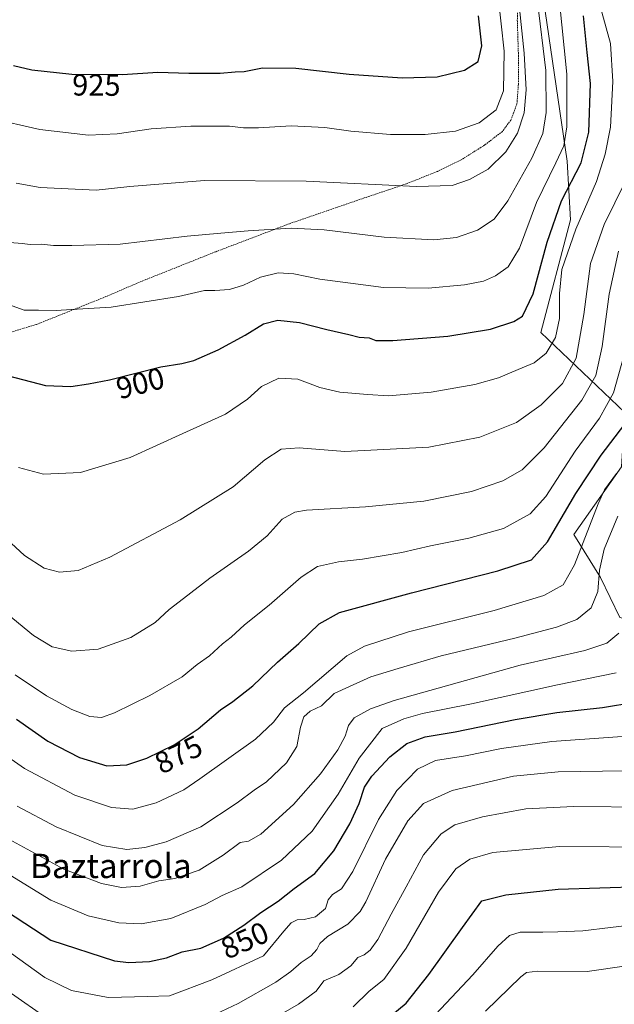
# Model space of a CAD drawing. Units: metres. Extents: x 593236 to 596660, y 4770710 to 4773071.
# Drawn here: x 594155 to 594350, y 4771717 to 4772040 of the extents above; entities that cross this region are included whole.
import ezdxf
from ezdxf.enums import TextEntityAlignment as Align

# ---------------------------------------------------------------- set-up
doc = ezdxf.new("R2010")
doc.units = ezdxf.units.M
doc.header["$MEASUREMENT"] = 0
doc.linetypes.add('TRAZOS', pattern=[0.75, 0.5, -0.25])
for name, color, linetype, lineweight in [('Alambrada', 19, 'TRAZOS', 0), ('Arbolado forestal CxS', 92, 'Continuous', 0), ('Curva de nivel maestra', 36, 'Continuous', 30), ('Curva de nivel normal', 36, 'Continuous', 0), ('Pastizal CxS', 92, 'Continuous', 0), ('Rótulo de curva de nivel directora', 19, 'Continuous', 0), ('Texto cartográfico', 19, 'Continuous', 0)]:
    doc.layers.add(name, color=color, linetype=linetype, lineweight=lineweight)
doc.styles.add('Arial', font='txt', dxfattribs={"height": 0.2})

# ---------------------------------------------------------------- blocks, each defined once
blk = doc.blocks.new('*U151')
at = {"layer": 'Pastizal CxS', "color": 92, "linetype": 'Continuous', "lineweight": 0}
blk.add_polyline3d([(594326.3987, 4772051.3675, 907.1029), (594334.8403, 4771993.7799, 900.2944), (594335.9515, 4771974.4391, 893.9861), (594326.1531, 4771937.5289, 895.5197), (594353.7515, 4771911.2117, 874.2863), (594352.6383, 4771893.3957, 867.5619), (594337.0557, 4771871.1257, 869.9298), (594345.7409, 4771856.9777, 863.4213), (594352.0821, 4771843.8461, 859.2462), (594357.0911, 4771842.7331, 856.9958), (594370.4471, 4771840.5059, 849.7911), (594391.0385, 4771833.2685, 837.1509), (594401.6129, 4771837.7223, 830.7908), (594412.8553, 4771833.0913, 823.0737), (594420.5349, 4771829.9281, 817.6513), (594439.0709, 4771804.9589, 803.3402), (594465.2477, 4771765.7303, 774.1974), (594459.2117, 4771758.1095, 775.1978), (594457.5427, 4771748.6455, 774.0528), (594454.4555, 4771741.4387, 776.3367), (594454.2035, 4771740.8507, 776.6327), (594447.8023, 4771729.7163, 779.6022), (594440.8465, 4771714.6833, 780.3615)], dxfattribs=at)
blk = doc.blocks.new('*U177')
at = {"layer": 'Curva de nivel normal', "color": 36, "linetype": 'Continuous', "lineweight": 0}
blk.add_polyline3d([(594153.54, 4771825.06, 880), (594163.81, 4771818.14, 880), (594172.1, 4771813.62, 880), (594177.98, 4771811.35, 880), (594181.82, 4771811.02, 880), (594186.12, 4771812.6, 880), (594197.72, 4771818.23, 880), (594208.34, 4771824.39, 880), (594213.23, 4771828.49, 880), (594217.33, 4771831.33, 880), (594221.64, 4771835.2, 880), (594224.48, 4771837.41, 880), (594228.79, 4771841.48, 880), (594236.97, 4771847.93, 880), (594247.48, 4771857.13, 880), (594252.84, 4771860.63, 880), (594259.71, 4771862.15, 880), (594267.61, 4771863, 880), (594280.48, 4771865.2, 880), (594289.92, 4771867.37, 880), (594302.57, 4771869.9, 880), (594313.92, 4771873.14, 880), (594322.61, 4771877.93, 880), (594327.77, 4771883.67, 880), (594337.46, 4771898.55, 880), (594345.46, 4771909.32, 880), (594350.04, 4771917.64, 880), (594353.32, 4771929.37, 880)], dxfattribs=at)
blk = doc.blocks.new('*U181')
at = {"layer": 'Curva de nivel normal', "color": 36, "linetype": 'Continuous', "lineweight": 0}
blk.add_polyline3d([(594288.11, 4771709.82, 820), (594303.88, 4771726.49, 820), (594312.01, 4771735.98, 820), (594315.84, 4771739.48, 820), (594319.4, 4771740.6, 820), (594326.85, 4771740.55, 820), (594331.72, 4771740.66, 820), (594339.99, 4771741, 820), (594367.22, 4771744.22, 820)], dxfattribs=at)
blk = doc.blocks.new('*U182')
at = {"layer": 'Curva de nivel normal', "color": 36, "linetype": 'Continuous', "lineweight": 0}
blk.add_polyline3d([(594151.45, 4771771.13, 860), (594169.5, 4771761.2, 860), (594181.84, 4771756.58, 860), (594188.37, 4771755.22, 860), (594194.55, 4771755.62, 860), (594200.7, 4771757.4, 860), (594205.92, 4771758.21, 860), (594213.94, 4771760.87, 860), (594221.79, 4771765.85, 860), (594227.45, 4771770.05, 860), (594230.14, 4771770.43, 860), (594234.15, 4771772.71, 860), (594244.9, 4771782.49, 860), (594253.79, 4771792.57, 860), (594259.48, 4771800.47, 860), (594261.94, 4771804.9, 860), (594263.01, 4771808.42, 860), (594264.8, 4771810.89, 860), (594270.2, 4771813.93, 860), (594277.97, 4771816.68, 860), (594319.38, 4771828.24, 860), (594340.64, 4771833, 860), (594347.83, 4771835.45, 860), (594351.75, 4771838.78, 860)], dxfattribs=at)
blk = doc.blocks.new('*U186')
at = {"layer": 'Curva de nivel normal', "color": 36, "linetype": 'Continuous', "lineweight": 0}
blk.add_polyline3d([(594145.95, 4771737.98, 845), (594163.28, 4771725.64, 845), (594172.01, 4771721.38, 845), (594184.08, 4771719.12, 845), (594197.06, 4771719.38, 845), (594204.18, 4771719.65, 845), (594218.06, 4771724.91, 845), (594235.06, 4771732.82, 845), (594241.71, 4771740.85, 845), (594244.12, 4771743.66, 845), (594246.12, 4771744.61, 845), (594248.45, 4771744.69, 845), (594252.12, 4771745.59, 845), (594255.45, 4771748.31, 845), (594256.3, 4771751.19, 845), (594257.69, 4771752.94, 845), (594260.74, 4771754.82, 845), (594264.36, 4771760.44, 845), (594272.89, 4771777.6, 845), (594278.84, 4771787.1, 845), (594285.7, 4771794.06, 845), (594291.52, 4771796.89, 845), (594301.42, 4771798.45, 845), (594313.2, 4771800.9, 845), (594329.79, 4771803.16, 845), (594349.86, 4771804.58, 845), (594362.45, 4771805.45, 845)], dxfattribs=at)
blk = doc.blocks.new('*U187')
at = {"layer": 'Curva de nivel normal', "color": 36, "linetype": 'Continuous', "lineweight": 0}
blk.add_polyline3d([(594227.45, 4771705.8, 835), (594246.51, 4771716.87, 835), (594252.36, 4771721.22, 835), (594254.85, 4771724.58, 835), (594259.79, 4771726.66, 835), (594263.78, 4771729.54, 835), (594266.09, 4771732.27, 835), (594268.11, 4771733.1, 835), (594270.12, 4771734.6, 835), (594272.61, 4771738.1, 835), (594276.97, 4771746.49, 835), (594281.92, 4771755.49, 835), (594287.58, 4771765.96, 835), (594293.46, 4771772.86, 835), (594297.9, 4771775.75, 835), (594306.98, 4771778.45, 835), (594321.26, 4771781.04, 835), (594336.97, 4771781.85, 835), (594361.67, 4771781.61, 835)], dxfattribs=at)
blk = doc.blocks.new('*U195')
at = {"layer": 'Curva de nivel normal', "color": 36, "linetype": 'Continuous', "lineweight": 0}
blk.add_polyline3d([(594138.23, 4771806.95, 870), (594156.56, 4771794.26, 870), (594173.11, 4771785.5, 870), (594185.09, 4771781.48, 870), (594192.12, 4771780.91, 870), (594199.81, 4771782.97, 870), (594208.91, 4771787.34, 870), (594214.12, 4771790.87, 870), (594232.45, 4771803.96, 870), (594238.4, 4771809.56, 870), (594241.92, 4771814.17, 870), (594248.16, 4771819.19, 870), (594262.45, 4771831.31, 870), (594268.27, 4771834.48, 870), (594282.68, 4771839.19, 870), (594310.84, 4771846.22, 870), (594327.11, 4771851.15, 870), (594333.47, 4771854.57, 870), (594337.27, 4771861.15, 870), (594344.97, 4771881.17, 870), (594347.08, 4771885.79, 870), (594350.99, 4771891.23, 870)], dxfattribs=at)
blk = doc.blocks.new('*U197')
at = {"layer": 'Curva de nivel normal', "color": 36, "linetype": 'Continuous', "lineweight": 0}
blk.add_polyline3d([(594138.97, 4771767.1, 855), (594165.24, 4771751.11, 855), (594177.5, 4771745.91, 855), (594187.58, 4771743.66, 855), (594194.86, 4771743.31, 855), (594204.68, 4771745.04, 855), (594215.87, 4771749.61, 855), (594221.47, 4771752.55, 855), (594227.98, 4771755.47, 855), (594240.93, 4771764.19, 855), (594251.03, 4771773.69, 855), (594259.6, 4771785.92, 855), (594266.45, 4771797.74, 855), (594274.09, 4771807.42, 855), (594281.21, 4771810.61, 855), (594287.31, 4771812.32, 855), (594303.34, 4771815.58, 855), (594331.6, 4771821.81, 855), (594350.93, 4771825.71, 855)], dxfattribs=at)
blk = doc.blocks.new('*U201')
at = {"layer": 'Curva de nivel normal', "color": 36, "linetype": 'Continuous', "lineweight": 0}
blk.add_polyline3d([(594264.57, 4771716, 830), (594269.79, 4771721.16, 830), (594274.58, 4771724.99, 830), (594281.97, 4771735.32, 830), (594292.58, 4771753.64, 830), (594298.24, 4771761.33, 830), (594302.85, 4771764.55, 830), (594310.41, 4771766.66, 830), (594332.28, 4771768.65, 830), (594365.06, 4771768.5, 830)], dxfattribs=at)
blk = doc.blocks.new('*U202')
at = {"layer": 'Curva de nivel normal', "color": 36, "linetype": 'Continuous', "lineweight": 0}
blk.add_polyline3d([(594154.14, 4771781.89, 865), (594167.01, 4771775.09, 865), (594182.12, 4771769.02, 865), (594190.12, 4771767.68, 865), (594196.12, 4771768.32, 865), (594203.12, 4771770.27, 865), (594214.45, 4771775.19, 865), (594226.45, 4771782.97, 865), (594231.96, 4771787.2, 865), (594236.08, 4771789.95, 865), (594242.67, 4771796.15, 865), (594246.07, 4771801.49, 865), (594247.2, 4771807.92, 865), (594248.3, 4771811.32, 865), (594250.45, 4771813.12, 865), (594254.12, 4771814.9, 865), (594258.26, 4771818.88, 865), (594263.32, 4771821.27, 865), (594270.33, 4771824.44, 865), (594279.26, 4771827.14, 865), (594293.38, 4771831.29, 865), (594317.67, 4771837.05, 865), (594331.28, 4771840.67, 865), (594338.04, 4771843.23, 865), (594342.71, 4771847.03, 865), (594344.94, 4771852.46, 865), (594345.43, 4771859.47, 865), (594346.95, 4771866.35, 865), (594351.48, 4771877.15, 865)], dxfattribs=at)
blk = doc.blocks.new('*U205')
at = {"layer": 'Curva de nivel normal', "color": 36, "linetype": 'Continuous', "lineweight": 0}
blk.add_polyline3d([(594353.96, 4771987.14, 890), (594346.96, 4771972.91, 890), (594342.5, 4771960.14, 890), (594340.33, 4771943.42, 890), (594337.79, 4771929.04, 890), (594333.25, 4771920.73, 890), (594326.24, 4771913.74, 890), (594318.14, 4771907.94, 890), (594306.08, 4771903.11, 890), (594289.37, 4771899.87, 890), (594261.81, 4771898.36, 890), (594246.74, 4771899.57, 890), (594240.88, 4771899.18, 890), (594235.5, 4771895.61, 890), (594225.14, 4771886.82, 890), (594207.74, 4771875.95, 890), (594184.6, 4771863.7, 890), (594174.2, 4771859.33, 890), (594168.07, 4771858.79, 890), (594163.04, 4771860.07, 890), (594156.58, 4771864.28, 890), (594143.5, 4771876.16, 890)], dxfattribs=at)
blk = doc.blocks.new('*U216')
at = {"layer": 'Curva de nivel normal', "color": 36, "linetype": 'Continuous', "lineweight": 0}
blk.add_polyline3d([(594150.91, 4771845.13, 885), (594159.52, 4771838.01, 885), (594165.6, 4771834.3, 885), (594172.08, 4771832.78, 885), (594180.79, 4771833.54, 885), (594191.47, 4771837.29, 885), (594199.43, 4771842.28, 885), (594204.03, 4771846.52, 885), (594208.76, 4771850.08, 885), (594217.45, 4771856.82, 885), (594230.12, 4771865.68, 885), (594236.31, 4771870.71, 885), (594241.22, 4771876.15, 885), (594245.41, 4771878.47, 885), (594249.18, 4771879.14, 885), (594268.58, 4771880.24, 885), (594287.71, 4771882.13, 885), (594303.39, 4771885.23, 885), (594313.67, 4771888.77, 885), (594320.04, 4771892.41, 885), (594327.3, 4771899.58, 885), (594339.68, 4771915.26, 885), (594344.23, 4771923.35, 885), (594346.35, 4771932.89, 885), (594348.65, 4771950.1, 885), (594351.71, 4771964.2, 885)], dxfattribs=at)
blk = doc.blocks.new('*U223')
at = {"layer": 'Curva de nivel normal', "color": 36, "linetype": 'Continuous', "lineweight": 0}
blk.add_polyline3d([(594153.82, 4771986.57, 915), (594161.72, 4771985.08, 915), (594180.09, 4771984.26, 915), (594191.17, 4771985.42, 915), (594215.68, 4771987.4, 915), (594249.12, 4771987.19, 915), (594285.31, 4771985.43, 915), (594297, 4771985.7, 915), (594302.75, 4771987.76, 915), (594308.89, 4771991.12, 915), (594314.64, 4771996.82, 915), (594318.49, 4772002.95, 915), (594320.64, 4772009.67, 915), (594321.36, 4772017.13, 915), (594320.71, 4772029.23, 915), (594318.35, 4772051.34, 915)], dxfattribs=at)
blk = doc.blocks.new('*U225')
at = {"layer": 'Curva de nivel normal', "color": 36, "linetype": 'Continuous', "lineweight": 0}
blk.add_polyline3d([(594145.12, 4772007.92, 920), (594161.64, 4772004.13, 920), (594177.53, 4772002.28, 920), (594186.97, 4772002.72, 920), (594198.22, 4772004.33, 920), (594211.19, 4772005.26, 920), (594223.89, 4772005.24, 920), (594228.45, 4772004.7, 920), (594233.45, 4772004.71, 920), (594244.14, 4772005.39, 920), (594255.19, 4772004.85, 920), (594263.73, 4772003.65, 920), (594276.81, 4772002.55, 920), (594288.14, 4772002.46, 920), (594298.16, 4772003.64, 920), (594305.88, 4772006.33, 920), (594311.45, 4772010.57, 920), (594313.88, 4772016.83, 920), (594314.12, 4772029.92, 920), (594312.15, 4772047.93, 920)], dxfattribs=at)
blk = doc.blocks.new('*U238')
at = {"layer": 'Curva de nivel normal', "color": 36, "linetype": 'Continuous', "lineweight": 0}
blk.add_polyline3d([(594154.59, 4771893.18, 895), (594162.82, 4771890.91, 895), (594174.94, 4771891.52, 895), (594191.26, 4771896.44, 895), (594208.62, 4771904.31, 895), (594222.62, 4771910.62, 895), (594229.79, 4771915.62, 895), (594234.45, 4771919.8, 895), (594240.09, 4771922.47, 895), (594246.33, 4771922.1, 895), (594253.57, 4771919.38, 895), (594260.11, 4771917.84, 895), (594269.18, 4771917.13, 895), (594276.18, 4771916.69, 895), (594290.12, 4771917.92, 895), (594304.45, 4771920.38, 895), (594312.26, 4771922.59, 895), (594318.69, 4771925.38, 895), (594323.93, 4771927.51, 895), (594327.97, 4771930.7, 895), (594330.94, 4771935.88, 895), (594332.34, 4771942.04, 895), (594332.28, 4771950.31, 895), (594333.09, 4771958.13, 895), (594337.66, 4771971.36, 895), (594344.4, 4771987.07, 895), (594347.32, 4771996.04, 895), (594349.01, 4772004.92, 895), (594349.8, 4772019.93, 895), (594349, 4772032.34, 895), (594346.2, 4772042.7, 895)], dxfattribs=at)
blk = doc.blocks.new('*U245')
at = {"layer": 'Curva de nivel maestra', "color": 36, "linetype": 'Continuous', "lineweight": 30}
blk.add_polyline3d([(594151.34, 4771923.24, 900), (594163.42, 4771920.08, 900), (594171.79, 4771919.71, 900), (594177.61, 4771920.64, 900), (594184.52, 4771921.92, 900), (594201.36, 4771926.23, 900), (594208.26, 4771927.3, 900), (594212.13, 4771928.3, 900), (594220.19, 4771931.84, 900), (594229.01, 4771936.62, 900), (594235.12, 4771940.33, 900), (594239.77, 4771941.58, 900), (594246.84, 4771940.77, 900), (594255.83, 4771938.46, 900), (594263.09, 4771936.86, 900), (594266.45, 4771935.99, 900), (594269.77, 4771935.69, 900), (594272, 4771934.88, 900), (594277.5, 4771934.86, 900), (594295.63, 4771936.33, 900), (594309.63, 4771938.57, 900), (594317.32, 4771941.04, 900), (594320.19, 4771942.82, 900), (594323.64, 4771950.17, 900), (594328.23, 4771967.16, 900), (594332.98, 4771980.69, 900), (594339.37, 4771993.24, 900), (594341.93, 4772003.23, 900), (594342.5, 4772019.2, 900), (594341.44, 4772029.48, 900), (594340.14, 4772041.5, 900)], dxfattribs=at)
blk = doc.blocks.new('*U250')
at = {"layer": 'Curva de nivel maestra', "color": 36, "linetype": 'Continuous', "lineweight": 30}
blk.add_polyline3d([(594152.9, 4772025.16, 925), (594158.98, 4772023.74, 925), (594172.11, 4772022.34, 925), (594188.73, 4772022.21, 925), (594200.41, 4772022.93, 925), (594210.53, 4772022.66, 925), (594220.79, 4772022.62, 925), (594225.79, 4772023.04, 925), (594228.77, 4772023.15, 925), (594234.71, 4772024.38, 925), (594245.64, 4772024.26, 925), (594263.25, 4772022.27, 925), (594280.65, 4772021.06, 925), (594292.12, 4772021.47, 925), (594301.12, 4772023.64, 925), (594305.63, 4772026.51, 925), (594306.74, 4772031.63, 925), (594305.72, 4772041.51, 925)], dxfattribs=at)
blk = doc.blocks.new('*U253')
at = {"layer": 'Curva de nivel maestra', "color": 36, "linetype": 'Continuous', "lineweight": 30}
blk.add_polyline3d([(594121.69, 4771766.3, 850), (594165.22, 4771737.92, 850), (594186.12, 4771731.18, 850), (594190.79, 4771730.6, 850), (594197.65, 4771730.95, 850), (594203.16, 4771732.15, 850), (594208.3, 4771734.12, 850), (594214.45, 4771735.29, 850), (594221.9, 4771738.61, 850), (594228.59, 4771742.83, 850), (594234.24, 4771747, 850), (594239.86, 4771750.73, 850), (594245.1, 4771754.87, 850), (594251.89, 4771759.82, 850), (594258.18, 4771767.24, 850), (594263.44, 4771776.15, 850), (594266.51, 4771782.82, 850), (594268.24, 4771788.15, 850), (594270.6, 4771791.82, 850), (594276.61, 4771798.15, 850), (594282.2, 4771802.5, 850), (594288.22, 4771804.67, 850), (594297.98, 4771806.36, 850), (594317.75, 4771810.44, 850), (594331.4, 4771812.7, 850), (594346.37, 4771814.29, 850), (594357.02, 4771816.06, 850)], dxfattribs=at)
blk = doc.blocks.new('*U254')
at = {"layer": 'Curva de nivel maestra', "color": 36, "linetype": 'Continuous', "lineweight": 30}
blk.add_polyline3d([(594153.98, 4771810.54, 875), (594164.25, 4771803.25, 875), (594174.6, 4771797.92, 875), (594183.57, 4771795.15, 875), (594190.12, 4771795.47, 875), (594196.79, 4771797.68, 875), (594205.68, 4771802.08, 875), (594213.66, 4771807.37, 875), (594220.94, 4771813.61, 875), (594224.95, 4771816.33, 875), (594231.51, 4771821.45, 875), (594239.69, 4771829.17, 875), (594246.68, 4771835.33, 875), (594253.34, 4771841.85, 875), (594260.08, 4771845.48, 875), (594283.73, 4771851.94, 875), (594311.99, 4771859.21, 875), (594323.07, 4771862.82, 875), (594328.38, 4771868.74, 875), (594337.68, 4771884.65, 875), (594345.99, 4771897.15, 875), (594353.8, 4771907.37, 875)], dxfattribs=at)
blk = doc.blocks.new('*U257')
at = {"layer": 'Curva de nivel maestra', "color": 36, "linetype": 'Continuous', "lineweight": 30}
blk.add_polyline3d([(594271.84, 4771708.97, 825), (594281.9, 4771717.26, 825), (594289.4, 4771726.63, 825), (594300.46, 4771742.03, 825), (594306.78, 4771750.82, 825), (594314.72, 4771752.86, 825), (594331.85, 4771754.72, 825), (594359.2, 4771755.56, 825)], dxfattribs=at)

msp = doc.modelspace()

# ---------------------------------------------------------------- linework, layer by layer
at = {"layer": 'Alambrada', "color": 19, "linetype": 'TRAZOS', "lineweight": 0}
msp.add_polyline3d([(594318.69, 4772049.14, 914.23), (594318.44, 4772040.01, 915.27), (594318.81, 4772028.51, 916.04), (594318.81, 4772019.01, 916.42), (594318.32, 4772012.62, 916.34), (594316.35, 4772007.26, 916.96), (594313.53, 4772003.52, 917.19), (594307.81, 4771999.09, 917.53), (594299.98, 4771994.18, 917.02), (594292.21, 4771990.39, 916.33), (594282.05, 4771986.32, 915.17), (594268.14, 4771981.65, 913.42), (594243.58, 4771973.21, 910.16), (594219.38, 4771964, 908.21), (594194.3, 4771954, 906.43), (594183.3, 4771949.25, 905.74), (594160.42, 4771940.09, 903.84), (594149.23, 4771936.68, 902.44)], dxfattribs=at)
at = {"layer": 'Arbolado forestal CxS', "color": 92, "linetype": 'Continuous', "lineweight": 0}
for points in [[(594353.75, 4771911.21, 874.29), (594326.15, 4771937.53, 895.52), (594335.95, 4771974.44, 893.99), (594334.84, 4771993.78, 900.29), (594326.4, 4772051.37, 907.1)], [(594326.4, 4772051.37, 907.1), (594334.84, 4771993.78, 900.29), (594335.95, 4771974.44, 893.99), (594326.15, 4771937.53, 895.52), (594353.75, 4771911.21, 874.29), (594352.64, 4771893.4, 867.56), (594337.06, 4771871.13, 869.93), (594345.74, 4771856.98, 863.42), (594352.08, 4771843.85, 859.25), (594357.09, 4771842.73, 857), (594370.45, 4771840.51, 849.79), (594391.04, 4771833.27, 837.15), (594401.61, 4771837.72, 830.79), (594412.86, 4771833.09, 823.07), (594420.53, 4771829.93, 817.65), (594439.07, 4771804.96, 803.34), (594465.25, 4771765.73, 774.2), (594459.21, 4771758.11, 775.2), (594457.54, 4771748.65, 774.05)], [(594352.08, 4771843.85, 859.25), (594345.74, 4771856.98, 863.42), (594337.06, 4771871.13, 869.93), (594352.64, 4771893.4, 867.56)]]:
    msp.add_polyline3d(points, dxfattribs=at)
at = {"layer": 'Curva de nivel normal', "color": 36, "linetype": 'Continuous', "lineweight": 0}
for points in [[(594147.57, 4771947.94, 905), (594156.48, 4771944.85, 905), (594161.11, 4771944.81, 905), (594167.01, 4771944.71, 905), (594172.04, 4771945.08, 905), (594185.03, 4771945.76, 905), (594207.1, 4771949.28, 905), (594215.68, 4771951.26, 905), (594219.03, 4771951.32, 905), (594223.85, 4771951.64, 905), (594228.45, 4771953.04, 905), (594234.12, 4771955.6, 905), (594239.84, 4771957.02, 905), (594245.01, 4771956.79, 905), (594253.6, 4771955.03, 905), (594266.14, 4771953.34, 905), (594274.45, 4771952.3, 905), (594289.12, 4771952.01, 905), (594301.04, 4771953.08, 905), (594307.28, 4771954.37, 905), (594311.32, 4771956.08, 905), (594315.44, 4771958.99, 905), (594319.11, 4771965.15, 905), (594324.79, 4771980.15, 905), (594331.12, 4771993.15, 905), (594333.71, 4771998.82, 905), (594334.69, 4772005.06, 905), (594334.7, 4772022.3, 905), (594332.24, 4772047.22, 905)], [(594151.72, 4771967.09, 910), (594155.79, 4771966.76, 910), (594158.45, 4771966.43, 910), (594162.12, 4771966.44, 910), (594166.12, 4771966, 910), (594172.12, 4771966.07, 910), (594187.96, 4771966.51, 910), (594209.97, 4771969.16, 910), (594221.03, 4771970.06, 910), (594230.04, 4771970.92, 910), (594244.14, 4771971.72, 910), (594255.05, 4771971.15, 910), (594274.66, 4771968.82, 910), (594290.98, 4771967.94, 910), (594298.52, 4771968.67, 910), (594305.33, 4771971.08, 910), (594310.79, 4771974.71, 910), (594315.36, 4771980.72, 910), (594323.18, 4771994.71, 910), (594326.78, 4772002.8, 910), (594327.92, 4772009.73, 910), (594327.77, 4772023.53, 910), (594325.12, 4772046.08, 910)], [(594048.06, 4771714.84, 840), (594052.37, 4771736.44, 840), (594054.11, 4771755.08, 840), (594056.22, 4771767.01, 840), (594057.78, 4771775.12, 840), (594056.35, 4771788.93, 840), (594057.72, 4771802.27, 840), (594058.98, 4771805.36, 840), (594060.88, 4771803.5, 840), (594064.74, 4771795.8, 840), (594069.93, 4771789.87, 840), (594075.54, 4771783.17, 840), (594078.52, 4771776.83, 840), (594080.25, 4771769.84, 840), (594082.86, 4771766.38, 840), (594087.2, 4771763.5, 840), (594111.84, 4771748.95, 840), (594126.57, 4771739.29, 840), (594144.23, 4771725.95, 840), (594162.45, 4771713.31, 840)], [(594204.45, 4771706.66, 840), (594226.79, 4771717.14, 840), (594239.12, 4771724.14, 840), (594244.01, 4771727.6, 840), (594247.49, 4771730.6, 840), (594250.69, 4771732.82, 840), (594252.62, 4771734.82, 840), (594253.57, 4771736.82, 840), (594256.09, 4771739.15, 840), (594262.76, 4771743.15, 840), (594266.78, 4771747.33, 840), (594268.66, 4771750.49, 840), (594275.1, 4771764.49, 840), (594282.46, 4771777.15, 840), (594287.67, 4771782.82, 840), (594297.04, 4771787.11, 840), (594317.14, 4771791.75, 840), (594331.91, 4771793.24, 840), (594353.65, 4771793.57, 840)], [(594307.95, 4771714.62, 815), (594319.62, 4771725.89, 815), (594321.44, 4771727.27, 815), (594325.16, 4771727.79, 815), (594341.36, 4771727.67, 815), (594366.42, 4771731.21, 815)]]:
    msp.add_polyline3d(points, dxfattribs=at)
at = {"layer": 'Pastizal CxS', "color": 92, "linetype": 'Continuous', "lineweight": 0}
msp.add_polyline3d([(594326.4, 4772051.37, 907.1), (594334.84, 4771993.78, 900.29), (594335.95, 4771974.44, 893.99), (594326.15, 4771937.53, 895.52), (594353.75, 4771911.21, 874.29), (594352.64, 4771893.4, 867.56), (594337.06, 4771871.13, 869.93), (594345.74, 4771856.98, 863.42), (594352.08, 4771843.85, 859.25), (594357.09, 4771842.73, 857), (594370.45, 4771840.51, 849.79), (594391.04, 4771833.27, 837.15), (594401.61, 4771837.72, 830.79), (594412.86, 4771833.09, 823.07), (594420.53, 4771829.93, 817.65), (594439.07, 4771804.96, 803.34), (594465.25, 4771765.73, 774.2), (594459.21, 4771758.11, 775.2), (594457.54, 4771748.65, 774.05)], dxfattribs=at)

# ---------------------------------------------------------------- block references
at = {"layer": 'Curva de nivel maestra', "color": 36, "linetype": 'Continuous', "lineweight": 30}
for name in ['*U250', '*U253', '*U254', '*U245', '*U257']:
    msp.add_blockref(name, (0, 0), dxfattribs=at)
at = {"layer": 'Curva de nivel normal', "color": 36, "linetype": 'Continuous', "lineweight": 0}
for name in ['*U223', '*U225', '*U197', '*U182', '*U202', '*U195', '*U177', '*U216', '*U205', '*U238', '*U181', '*U201', '*U187', '*U186']:
    msp.add_blockref(name, (0, 0), dxfattribs=at)
at = {"layer": 'Pastizal CxS', "color": 92, "linetype": 'Continuous', "lineweight": 0}
msp.add_blockref('*U151', (0, 0), dxfattribs=at)

# ---------------------------------------------------------------- texts
at = {"layer": 'Rótulo de curva de nivel directora', "color": 19, "linetype": 'Continuous', "lineweight": 0, "style": 'Arial'}
for s, rotation, p in [('925', -0.4481, (594180.17, 4772018.75)), ('900', 14.356, (594194.58, 4771920.85)), ('875', 26.3326, (594207.15, 4771798.88)), ('850', 24.0196, (594228.9, 4771737.87))]:
    msp.add_text(s, height=7, rotation=rotation, dxfattribs=at).set_placement(p, align=Align.MIDDLE_CENTER)
at = {"layer": 'Texto cartográfico', "color": 19, "linetype": 'Continuous', "lineweight": 0, "style": 'Arial'}
msp.add_text('Baztarrola', height=8, dxfattribs=at).set_placement((594184.93, 4771762.31), align=Align.MIDDLE_CENTER)

doc.saveas('drawing.dxf')
